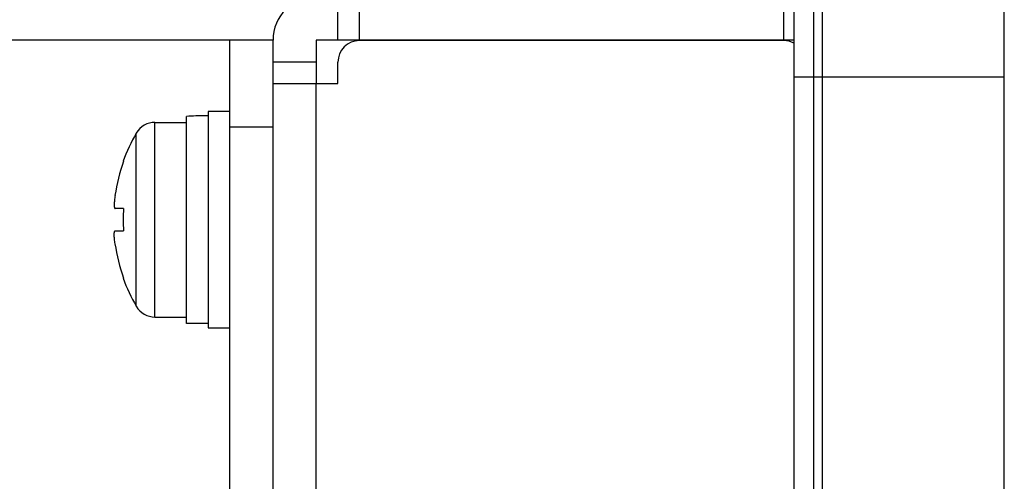
# Model space of a CAD drawing. Extents: x 0 to 1170, y 0 to 805.
# Drawn here: x 241 to 264, y 496 to 507 of the extents above; entities that cross this region are included whole.
import ezdxf

# ---------------------------------------------------------------- set-up
doc = ezdxf.new("R2010")
doc.units = 0
doc.header["$MEASUREMENT"] = 0
doc.layers.get('Defpoints').update_dxf_attribs({"linetype": 'CONTINUOUS'})
doc.layers.add('1_外観図', color=7, linetype='CONTINUOUS')
doc.styles.get("Standard").update_dxf_attribs({"font": 'SIMPLEX.SHX', "bigfont": 'BIGFONT.shx'})
doc.dimstyles.new('SUNPO', dxfattribs={"dimscale": 0, "dimtxt": 3, "dimasz": 2.5, "dimexe": 2.2, "dimexo": 0.5, "dimgap": 1, "dimtad": 1, "dimdec": 1, "dimzin": 12, "dimdsep": 46, "dimtxsty": 'STANDARD', "dimcen": 0, "dimclrd": 3, "dimclre": 3, "dimclrt": 4, "dimadec": 0, "dimazin": 0, "dimtfac": 1, "dimtdec": 0, "dimtmove": 0, "dimatfit": 3, "dimfxl": 1, "dimtolj": 1, "dimtzin": 0, "dimarcsym": 0})

# ---------------------------------------------------------------- blocks, each defined once
blk = doc.blocks.new('*D6')
at = {"layer": '1_外観図', "color": 3, "lineweight": -2, "transparency": 16777216}
for p, q in [((246.79, 507.497), (193.266, 507.497)), ((199.866, 501.497), (199.866, 341.497)), ((246.79, 335.497), (193.266, 335.497))]:
    blk.add_line(p, q, dxfattribs=at)
at = {"layer": '1_外観図', "color": 3, "transparency": 16777216}
for points in [[(198.866, 501.497), (200.866, 501.497), (199.866, 507.497)], [(198.866, 341.497), (200.866, 341.497), (199.866, 335.497)]]:
    blk.add_solid(points, dxfattribs=at)
at = {"layer": 'Defpoints', "color": 0, "transparency": 16777216}
for p in [(248.29, 507.497), (199.866, 335.497), (248.29, 335.497)]:
    blk.add_point(p, dxfattribs=at)
at = {"layer": '1_外観図', "color": 4, "transparency": 16777216, "insert": (193.116, 421.497), "char_height": 7.5, "attachment_point": 5, "rotation": 90}
blk.add_mtext('\\A1;172', dxfattribs=at)

msp = doc.modelspace()

# ---------------------------------------------------------------- linework, layer by layer
at = {"layer": '1_外観図', "color": 7, "linetype": 'Continuous'}
for p, q in [((259.99, 329.497), (259.99, 513.497)), ((259.79, 329.697), (259.79, 513.297)), ((264.19, 331.982), (264.19, 511.006)), ((259.331, 333.037), (259.331, 509.957)), ((248.79, 506.497), (248.79, 507.497)), ((247.29, 506.497), (218.84, 506.497)), ((246.29, 355.957), (246.29, 506.497)), ((247.29, 336.497), (247.29, 506.497)), ((248.29, 506.497), (248.29, 505.497)), ((259.331, 506.497), (248.29, 506.497)), ((259.09, 506.487), (249.29, 506.487)), ((248.79, 505.497), (248.79, 505.987)), ((247.29, 505.497), (248.79, 505.497)), ((245.29, 499.947), (245.29, 504.734)), ((245.79, 504.747), (245.723, 504.747)), ((245.79, 504.847), (245.79, 499.847)), ((246.29, 504.847), (245.79, 504.847)), ((244.562, 504.597), (245.29, 504.597)), ((243.835, 503.697), (243.826, 503.697)), ((243.835, 502.607), (243.638, 502.607)), ((243.638, 502.087), (243.835, 502.087)), ((243.826, 500.997), (243.835, 500.997)), ((244.562, 500.097), (245.29, 500.097)), ((245.79, 499.947), (245.29, 499.947)), ((245.79, 499.847), (246.29, 499.847))]:
    msp.add_line(p, q, dxfattribs=at)
at = {"layer": '1_外観図', "color": 9, "linetype": 'Continuous'}
for p, q in [((249.29, 506.497), (249.29, 507.497)), ((259.09, 507.497), (259.09, 506.497)), ((247.29, 505.997), (248.29, 505.997)), ((259.331, 505.647), (264.19, 505.647)), ((248.29, 475.997), (248.29, 505.497)), ((244.562, 500.097), (244.562, 504.597)), ((246.29, 504.497), (247.29, 504.497)), ((244.129, 500.346), (244.129, 504.349))]:
    msp.add_line(p, q, dxfattribs=at)
at = {"layer": '1_外観図', "color": 7, "linetype": 'Continuous'}
for centre, radius, start, end in [((248.29, 506.497), 1, 90, 180), ((249.29, 505.987), 0.5, 90, 180), ((259.09, 505.987), 0.5, 61.1149, 90), ((244.562, 504.097), 0.5, 90, 149.811), ((247.57, 502.347), 3.98, 149.811, 160.1728), ((247.57, 502.347), 3.972, 160.1286, 171.8943), ((247.57, 502.347), 3.744, 176.0181, 183.9819), ((247.57, 502.347), 3.972, 188.1057, 199.8714), ((247.57, 502.347), 3.98, 199.8272, 210.189), ((244.562, 500.597), 0.5, 210.189, 270)]:
    msp.add_arc(centre, radius, start, end, dxfattribs=at)
msp.add_ellipse((245.723, 502.347), major_axis=(4.157, 0), ratio=0.57735, start_param=1.570796, end_param=1.675152, dxfattribs=at)
for points, knots in [([(243.638, 502.907), (243.635, 502.888), (243.63, 502.85), (243.625, 502.794), (243.621, 502.743), (243.62, 502.704), (243.62, 502.676), (243.621, 502.658), (243.622, 502.643), (243.624, 502.631), (243.627, 502.621), (243.63, 502.613), (243.633, 502.609), (243.636, 502.607), (243.638, 502.607)], [0, 0, 0, 0, 0.191918, 0.376553, 0.546761, 0.695864, 0.760681, 0.818186, 0.867911, 0.909517, 0.942864, 0.96814, 0.986252, 1, 1, 1, 1]), ([(243.638, 501.787), (243.635, 501.807), (243.63, 501.845), (243.625, 501.9), (243.621, 501.952), (243.62, 501.991), (243.62, 502.018), (243.621, 502.036), (243.623, 502.051), (243.624, 502.064), (243.627, 502.074), (243.63, 502.081), (243.633, 502.086), (243.636, 502.087), (243.638, 502.087)], [0, 0, 0, 0, 0.191935, 0.376581, 0.546802, 0.695916, 0.760737, 0.818248, 0.867982, 0.909594, 0.942938, 0.968197, 0.986275, 1, 1, 1, 1])]:
    msp.add_open_spline(points, degree=3, knots=knots, dxfattribs=at)

# ---------------------------------------------------------------- dimensions: what is measured, and where the dimension line sits
at = {"layer": '1_外観図', "color": 3}
dim = msp.add_linear_dim(base=(199.866, 335.497), p1=(248.29, 507.497), p2=(248.29, 335.497), angle=90, dimstyle='SUNPO', override={"dimscale": 3, "dimtxt": 2.5, "dimasz": 2}, dxfattribs=at)
dim.commit()
dim.dimension.update_dxf_attribs({"geometry": '*D6', "text_midpoint": (193.116, 421.497)})

doc.saveas('drawing.dxf')
